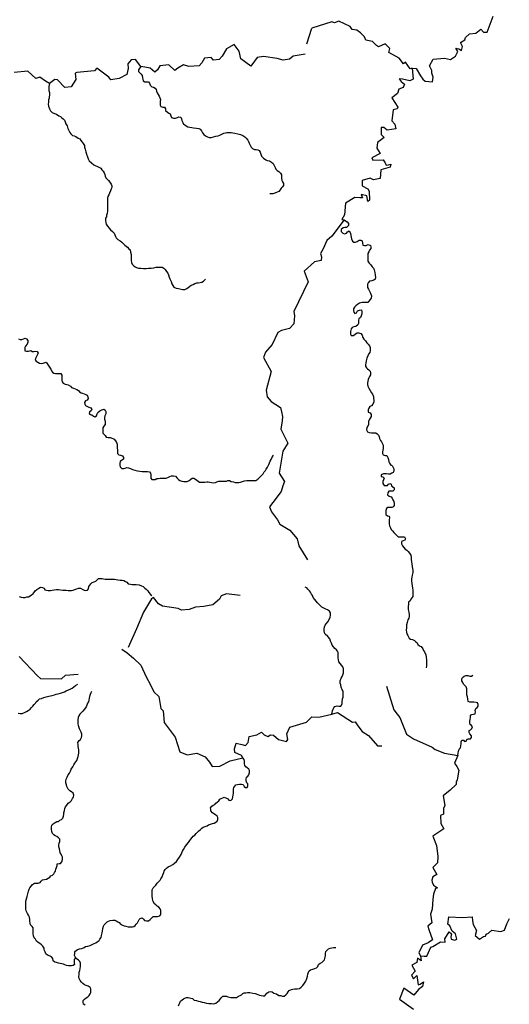
# Model space of a CAD drawing. Units: metres. Extents: x 355826 to 891729, y -1498176 to -574893.
# Drawn here: x 719604 to 749057, y -1000470 to -941164 of the extents above; entities that cross this region are included whole.
import ezdxf

# ---------------------------------------------------------------- set-up
doc = ezdxf.new("R2010")
doc.units = ezdxf.units.M

msp = doc.modelspace()

# ---------------------------------------------------------------- linework, layer by layer
at = {"layer": '0RIOS_PRC'}
for p, q in [((736868.63, -942624.63), (737169.94, -941664.88)), ((732268, -985800.69), (733023.75, -985616.94))]:
    msp.add_line(p, q, dxfattribs=at)
for points in [[(743207.25, -944081.81), (743454.38, -944099.81), (743715.25, -944538.81), (743856.94, -944740.69), (743993.88, -944872), (744445.69, -944905.56), (744481.44, -944633.44), (744389.81, -944381.19), (744392.81, -944219.94), (744261.31, -943952.5), (744469.75, -943534.44), (745156.5, -943482.69), (745510.81, -943556.38), (745821, -943367.88), (745969.13, -943078.25), (745839.88, -942876.38), (746027.06, -942917), (746174.06, -943010.5), (746234.75, -942771.19), (746125.56, -942531.56), (746385.69, -942378.25), (746428.56, -942227.06), (746658.88, -942023.25), (747040.94, -941983.63), (747353.81, -941737.06), (747500.56, -941923.81), (747730.31, -941911.56), (748085.13, -940956.88)], [(743207.25, -944081.81), (743092.31, -944114.31), (742813.88, -943723.19), (742688.75, -943818.75), (742427.56, -943488.19), (741809.44, -943134.31), (741865.06, -942895), (741593.75, -942617.31), (741183.75, -942793.06), (741074.19, -942714.69), (740830.13, -942485), (740423.44, -942401.13), (740336.63, -942204.38), (740097.63, -941962.06), (739878.44, -941792.88), (739608.94, -941752.06), (739477.13, -941565.38), (738803.94, -941261.88), (738541.5, -941354.69), (738386.94, -941288.88), (737169.94, -941664.88)], [(736780.81, -943249.31), (736054, -943354), (735831.25, -943542.56), (735449.13, -943592.31), (735097.38, -943503.5), (734266.38, -943386.25), (733891.69, -943446.06), (733508.19, -943961.94), (732897.81, -943520), (732806.81, -943056.19), (732508.38, -942665.13), (732043.31, -942911.31), (731784.81, -943369.44), (731594.5, -943563.13), (731254.88, -943600.31), (731128, -943441.44), (730725.94, -943491.06), (730565.31, -943760.38), (730392.5, -943951.63), (729770.81, -943983.31), (729466.5, -943889.63), (729106.44, -944085.5), (728928.75, -944226.25), (728575.31, -943875.44), (728035.81, -943950.13), (727897.81, -944186.69), (727732.63, -944327.5), (727446.25, -944090.19), (727124.38, -944019.13), (726884.56, -943974.88)], [(726884.56, -943974.88), (726579.06, -943559.69), (726299.38, -943584.38), (726108.94, -943823.38), (726128.06, -944103.06), (726057.13, -944460.69), (725592.06, -944699.25), (725087.5, -944789), (724958.19, -944622.5), (724253.25, -944089.81), (724095.56, -944245.69), (723036.75, -944347.19), (722939.31, -944377.19), (722975.63, -944767.69), (722694.69, -945203.06), (722320.13, -945247.75), (721872.13, -944783.44), (721722.44, -944765.56), (721393.44, -945005.13)], [(726884.56, -943974.88), (726745, -944187.06), (726756.56, -944281.38), (726830.69, -944370.06), (726904.88, -944446.13), (726972.75, -944528.44), (726996.44, -944660.63), (727001.75, -944754.88), (727032, -944855.69), (727137.69, -944900.69), (727243.88, -944901.75), (727343.69, -944915.25), (727405.44, -944991.25), (727460.38, -945117.44), (727553.13, -945212.56), (727659.25, -945219.88), (727758.56, -945283.69), (727807.63, -945372.13), (727825.44, -945466.5), (727868.25, -945561.19), (727935.88, -945668.63), (727991, -945775.94), (728033.88, -945864.31), (728064.13, -945965.13), (728063.13, -946065.56), (728061.69, -946210.06), (728060.69, -946310.56), (728103.56, -946392.63), (728221.81, -946437.75), (728315.5, -946438.69), (728364.44, -946539.69), (728382.25, -946634.06), (728487.5, -946729.31), (728574.38, -946786.75), (728648.75, -946844), (728691.5, -946944.94), (728734.19, -947045.88), (728864.94, -947091.13), (728971.13, -947092.19), (729090.19, -947049.38), (729184.38, -947006.31), (729302.69, -947038.94), (729339.31, -947127.25), (729363.31, -947227.94), (729412.06, -947347.81), (729448.5, -947448.69), (729535.44, -947499.81), (729609.88, -947557.06), (729715.5, -947608.38), (729833.81, -947647.25), (729952.31, -947667.25), (730052.19, -947674.5)], [(743207.25, -944081.81), (743277.69, -944747.31), (743072.69, -944837.63), (742631, -944751.19), (742438.88, -944720.63), (742553.25, -944887.13), (742755, -945046.31), (742676.94, -945250.31), (742414.5, -945353.19), (742323.88, -945602.56), (741993.5, -945864.06), (742355, -946426.88), (742319.13, -946537.06), (742080.56, -946597.94), (741985.75, -947258.81), (742161.88, -947458.81), (742236.69, -947732.38), (741703, -947810.19), (741505.88, -947660.31), (741350.88, -947664.81), (741340.56, -948080.38), (741534.75, -948250.44), (741119.06, -948564.94), (741095.19, -948902.06), (741294.13, -949220.88), (740786.94, -949483.13), (740839.06, -949632.88), (741466.75, -949607.25), (741595.75, -949788.63), (741650.56, -949933.31), (741780.81, -949915.75), (741929.19, -949865.69), (741885.75, -950048.75), (741335.63, -950201.88), (741298.13, -950732.75), (740886.75, -950815.56), (740688.69, -950715.94), (740201.56, -950840), (740210.31, -951172.75), (740544.25, -951353.06), (740633.88, -951501), (740648.69, -952043), (740547.38, -952114.13), (740486.31, -951775.31), (740145.63, -951685.5), (740219.13, -951896.06), (740066.75, -951893.13), (739762.44, -951864.5), (739200.88, -952224), (739142.88, -952913.19), (738975.25, -953189.56), (739132.19, -953212.81)], [(721393.44, -945005.13), (721160.44, -944872.94), (720806.63, -944630.5), (720564.31, -944700.56), (720086.31, -944271.56), (719267.25, -944345.69)], [(721393.44, -945005.13), (721347.88, -945193.06), (721346.81, -945299.81), (721357.94, -945431.81), (721388, -945551.44), (721386.5, -945702.13), (721379.25, -945802.56), (721365.81, -945896.63), (721327.44, -945990.5), (721326.06, -946128.63), (721324.88, -946247.94), (721336.13, -946367.38), (721403.25, -946531.31), (721464.44, -946657.56), (721563.44, -946752.75), (721700.31, -946804.38), (721824.75, -946855.81), (721961.25, -946945.06), (722060.75, -946990.06), (722134.81, -947078.69), (722221.75, -947129.81), (722289.63, -947212.13), (722332.31, -947319.31), (722381.06, -947439.13), (722448.63, -947552.88), (722490.63, -947722.88), (722570.25, -947880.63), (722613.19, -947962.75), (722687.44, -948032.56), (722780.13, -948133.94), (722879.88, -948153.81), (722985.56, -948198.81), (723115.81, -948294.31), (723215.25, -948345.56), (723289.25, -948440.5), (723363.25, -948535.44), (723418.5, -948630.19), (723492.38, -948737.69), (723503.75, -948850.88), (723540.06, -948964.31), (723588.44, -949121.81), (723630.81, -949260.38), (723672.81, -949430.38), (723715.44, -949537.56), (723789.13, -949663.94), (723919.06, -949790.81), (724061.63, -949899.06), (724142.31, -949950.13), (724291.63, -950008.13), (724397.31, -950059.44), (724478, -950110.5), (724552, -950205.44), (724632.31, -950294.13), (724675, -950395.06), (724717.69, -950496), (724754.25, -950590.56), (724790.75, -950685.19), (724864.88, -950767.56), (724945.19, -950856.31), (725031.75, -950945.06), (725111.75, -951065.25), (725148.13, -951172.38), (725147.13, -951272.88), (725102.5, -951360.38), (725064, -951466.75), (725012.63, -951604.38), (724955.38, -951704.31), (724904.31, -951810.56), (724884.5, -951917.19), (724883.06, -952061.63), (724881.38, -952224.88), (724886.25, -952363.13), (724885.31, -952457.38), (724884, -952582.94), (724883.06, -952677.19), (724869.06, -952827.75), (724830.44, -952940.44), (724817, -953034.5), (724772.44, -953115.69), (724771.06, -953253.88), (724775.94, -953385.81), (724812.44, -953480.44), (724879.94, -953600.44), (724978.69, -953720.75), (725071.25, -953828.5), (725195.25, -953923.94), (725281.56, -954031.56), (725324.38, -954126.25), (725360.94, -954214.56), (725410.06, -954296.69), (725502.75, -954398.13), (725639.31, -954481.13), (725738.44, -954563.81), (725837.44, -954652.75), (725923.88, -954754.13), (726004.5, -954811.44), (726097.63, -954868.94), (726171.63, -954957.63), (726245.81, -955033.75), (726275.75, -955165.94), (726299.38, -955298.06), (726303.06, -955549.38), (726308, -955675.06), (726331.88, -955782.06), (726374.5, -955889.25), (726454.88, -955971.75), (726547.75, -956054.31), (726634.75, -956099.19), (726746.94, -956125.44), (726896.69, -956139.5), (727046.56, -956141.06), (727202.75, -956142.63), (727358.94, -956137.94), (727521.5, -956120.75), (727665.38, -956103.31), (727803, -956079.63), (727940.56, -956068.44), (728059.31, -956063.38), (728178, -956064.56), (728264.88, -956121.94), (728345.13, -956210.69), (728431.44, -956324.63), (728505.25, -956438.5), (728548, -956533.13), (728602.69, -956678.19), (728639.31, -956766.44), (728669.63, -956854.75), (728706.19, -956943.06), (728748.5, -957081.69), (728809.94, -957182.81), (728877.81, -957265.13), (729008.31, -957329.31), (729151.75, -957355.88), (729313.75, -957395.19), (729413.56, -957408.75), (729544.69, -957410.13), (729657.63, -957361), (729745.81, -957292.81), (729827.5, -957243.38), (729928.31, -957156.44), (730041.31, -957107.31), (730129.31, -957051.69), (730254.56, -957021.56), (730348.38, -957009.94), (730460.94, -956998.5), (730561.13, -956974.44), (730655.5, -956906.25), (730787.81, -956794.5)], [(730052.19, -947674.5), (730239.44, -947688.94), (730370.44, -947709.06), (730457.38, -947760.19), (730531.31, -947861.44), (730605.13, -947975.25), (730672.81, -948076.44), (730778.13, -948165.44), (730902.56, -948216.88), (730995.88, -948255.5), (731127, -948256.81), (731258.56, -948220.44), (731396.38, -948184.13), (731540.25, -948160.44), (731640.63, -948117.44), (731753.75, -948049.44), (731885.38, -948006.75), (731985.56, -947982.63), (732073.31, -947952.13), (732185.75, -947953.19), (732316.94, -947954.5), (732416.63, -947980.63), (732541.25, -948007), (732722.13, -948033.94), (732884.06, -948085.81), (733027.25, -948131.19), (733145.13, -948214), (733225.5, -948296.5), (733318, -948416.75), (733360.88, -948505.13), (733416.06, -948606.19), (733458.69, -948713.44), (733526.13, -948839.75), (733612.81, -948922.25), (733724.75, -948973.63), (733830.81, -948981), (733924.31, -949000.75), (734017.5, -949051.94), (734066.5, -949152.94), (734109.06, -949266.44), (734157.88, -949386.31), (734275.38, -949500.56), (734405.56, -949602.38), (734498.75, -949653.56), (734636, -949667.5), (734760.25, -949737.81), (734846.75, -949832.94), (734920.56, -949946.75), (734975.63, -950060.38), (735018.38, -950161.31), (735086.13, -950256.25), (735191.75, -950313.81), (735290.81, -950402.81), (735345.94, -950510.13), (735351.25, -950604.44), (735350.19, -950704.94), (735367.56, -950843.31), (735422.81, -950938.13), (735465.56, -951039.06), (735470.63, -951152.19), (735388.44, -951251.94), (735325.25, -951320.38), (735274.38, -951414.13), (735185.94, -951507.5), (735098, -951556.88), (734960.06, -951605.75), (734840.94, -951648.56), (734647.19, -951659.19)], [(739132.19, -953212.81), (738383.94, -954195.94), (738081.56, -954457.13), (737854.44, -954971.69), (737706.88, -955240.88), (737767.88, -955451.25), (737746.44, -955659.94), (737337.31, -955755.25), (736722.06, -956311.31), (736949.56, -956962.06), (736091.25, -958731.44), (736126.13, -958999.25), (736104.5, -959477.5), (735834.06, -959769.44), (735359.75, -959876), (735129.94, -960002.5), (734796.31, -960724), (734387.56, -961192.13), (734274.13, -961504.81), (734727.81, -962345.06), (734433.63, -963483.06), (734491.06, -963877.25), (734735.5, -964161.69), (735295.75, -964525.5), (735343.25, -964783.38), (735412.75, -965066.94), (735390.5, -965315.88), (735313.13, -965830.81), (735729.31, -966667.94), (735427.5, -967158.31), (735207, -968486.69), (735539.94, -968974.5), (735437.38, -969237), (735335.69, -969585.13), (734838.31, -970237.88), (734633.25, -970505.88), (734747.31, -970810.44), (735102.69, -971296.19), (735252.88, -971541.06), (735862.81, -971916), (736305.25, -972426.25), (736396.75, -972861.38), (736922.75, -973699.56)], [(739132.19, -953212.81), (739208.69, -953278.38), (739301.75, -953342.13), (739375.75, -953437.13), (739374.44, -953562.81), (739273.31, -953681.13), (739160.88, -953680), (739066.94, -953704.19), (738947.25, -953803.5), (738946, -953922.88), (739038.63, -954030.63), (739150.69, -954069.5), (739257.31, -954026.56), (739333.13, -953939.38), (739433.75, -953877.56), (739513.5, -954016.56), (739524.63, -954154.94), (739542.31, -954255.63), (739566.25, -954362.69), (739627.38, -954495.25), (739695.44, -954558.75), (739807.75, -954572.44), (739901.94, -954523.13), (740021.44, -954442.69), (740121.38, -954443.69), (740214.63, -954488.63), (740225.81, -954620.69), (740237.06, -954740.19), (740349.31, -954760.13), (740449.25, -954761.19), (740568.44, -954712.13), (740699.13, -954763.69), (740735.69, -954852), (740734.63, -954952.56), (740652.56, -955039.69), (740607.81, -955139.75), (740556.69, -955252.38), (740549.5, -955346.5), (740542.25, -955440.69), (740540.56, -955610.38), (740539.5, -955710.88), (740619.5, -955831.06), (740724.56, -955938.94), (740817.25, -956040.44), (740891.38, -956122.88), (740934.06, -956223.81), (740976.13, -956387.63), (740993.13, -956557.44), (741004.19, -956702.06), (740996.88, -956802.56), (740902.69, -956851.88), (740789.81, -956894.69), (740652.13, -956918.44), (740569.88, -957018.13), (740525.31, -957099.38), (740524.38, -957193.63), (740535.75, -957300.56), (740590.94, -957401.63), (740633.81, -957483.75), (740688.94, -957591.13), (740731.63, -957692.13), (740767.94, -957805.56), (740754.13, -957937.38), (740697.06, -958018.5), (740608.56, -958118.13), (740551.5, -958199.25), (740457.81, -958198.31), (740351.63, -958197.19), (740214.19, -958195.81), (740051.44, -958231.88), (739919.38, -958312.19), (739818.5, -958405.44), (739742.75, -958480.06), (739691.75, -958580.06), (739690.75, -958680.56), (739695.94, -958781.19), (739770.19, -958851.06), (739858, -958814.25), (739927.88, -958701.88), (740040.88, -958652.75), (740159.63, -958647.69), (740195.63, -958786.25), (740194.69, -958880.5), (740149.81, -958993.13), (740098.75, -959099.44), (740010.5, -959173.94), (739990.81, -959268), (739983.56, -959362.19), (739982.63, -959456.44), (739937.94, -959550.19), (739818.31, -959636.94), (739705.69, -959654.69), (739605.25, -959703.88), (739548.13, -959791.31), (739502.75, -959947.88), (739507.44, -960098.75), (739550.25, -960187.13), (739693.94, -960188.63), (739813.69, -960089.31), (739907.94, -960033.75), (740014.31, -960015.94), (740132.56, -960061.19), (740212.63, -960168.81), (740248.69, -960307.38), (740310.19, -960402.25), (740396.5, -960516.25), (740489.13, -960617.75), (740569.5, -960700.25), (740637.19, -960801.5), (740679.88, -960902.44), (740685.06, -961003), (740684.06, -961097.25), (740657.88, -961216.38), (740594.38, -961316.31), (740537.19, -961409.94), (740485.75, -961547.69), (740440.38, -961710.56), (740426.5, -961842.38), (740413, -961936.5), (740412, -962037), (740461, -962131.75), (740535.31, -962189.06), (740615.81, -962259), (740689.94, -962341.44), (740713.94, -962436), (740712.69, -962555.38), (740655.44, -962655.31), (740604.56, -962742.75), (740572.38, -962836.69), (740546.31, -962936.94), (740532.88, -963031.06), (740531.75, -963137.88), (740543.13, -963244.81), (740616.81, -963364.94), (740770.19, -963636.69), (740825.5, -963725.25), (740880.38, -963857.75), (740891.69, -963971), (740903.13, -964071.63), (740908.13, -964191.06), (740850.44, -964328.69), (740762, -964422.06), (740661.56, -964471.31), (740610.63, -964565), (740565.81, -964665.06), (740558.13, -964803.25), (740682.69, -964842.25), (740744, -964949.69), (740742.75, -965069.06), (740679.38, -965162.69), (740622.13, -965256.31), (740589.88, -965356.5), (740588.88, -965450.75), (740587.88, -965545), (740543.19, -965638.81), (740479.75, -965732.38), (740465.81, -965870.5), (740527.06, -965984.19), (740632.75, -966035.56), (740769.94, -966055.88), (740882.38, -966057), (741019.81, -966058.44), (741106.69, -966115.88), (741187, -966198.44), (741229.81, -966286.81), (741253.81, -966381.31), (741314.88, -966513.94), (741364, -966596.13), (741425.38, -966703.56), (741461.94, -966791.94), (741473.38, -966892.56), (741472.31, -966993.13), (741446.25, -967093.38), (741432.81, -967187.5), (741431.75, -967288), (741474.56, -967376.44), (741592.81, -967415.38), (741686.5, -967416.31), (741754.06, -967530.13), (741784, -967649.81), (741820.06, -967788.44), (741856.63, -967876.81), (741924.13, -967990.63), (742017.5, -968023), (742060.38, -968105.13), (742102.88, -968218.69), (742114, -968350.75), (742069.38, -968438.25), (741981.38, -968487.63), (741893.38, -968537), (741799.69, -968536), (741674.94, -968515.88), (741581.25, -968514.88), (741481.31, -968513.81), (741355.69, -968581.63), (741348.38, -968682.13), (741441.94, -968695.63), (741528.44, -968784.5), (741489.94, -968884.69), (741451.38, -968984.81), (741450.13, -969104.19), (741530.13, -969218.13), (741623.75, -969225.38), (741736.25, -969220.25), (741787.13, -969139.13), (741875, -969096.06), (741955.69, -969147.13), (741979.69, -969241.63)], [(719540.13, -960387.25), (719633.38, -960425.94), (719733.25, -960433.19), (719833.63, -960390.25), (719940.25, -960347.38), (720021, -960392.19), (720101.31, -960480.94), (720100.13, -960594), (720048.94, -960712.75), (719954.13, -960818.56), (719903.19, -960912.25), (719902.25, -961006.44), (719919.94, -961107.13), (720013.31, -961139.44), (720132.06, -961128.13), (720263.63, -961091.75), (720344.19, -961155.38), (720450.38, -961156.5), (720556.69, -961138.75), (720650.38, -961139.69), (720705.44, -961253.31), (720660.56, -961365.94), (720609.75, -961447.06), (720558.56, -961565.81), (720526.44, -961653.44), (720600.56, -961729.56), (720687.38, -961793.25), (720799.25, -961844.63), (720905.25, -961864.56), (721024, -961859.5), (721198.94, -961794.5)], [(721198.94, -961794.5), (721469.94, -962222.06), (721512.69, -962316.69), (721568.06, -962398.94), (721648.63, -962456.25), (721760.81, -962482.56), (721885.75, -962483.88), (721992.13, -962466.13), (722085.69, -962473.31), (722134.56, -962580.63), (722133.56, -962681.06), (722132.56, -962775.31), (722131.44, -962882.06), (722155.44, -962976.5), (722210.81, -963058.69), (722328.94, -963110.19), (722434.88, -963136.38), (722528.31, -963162.5), (722652.44, -963239.13), (722726.63, -963309), (722838.63, -963354.13), (722944.44, -963392.88), (723031.44, -963431.44), (723130.81, -963489), (723204.88, -963571.38), (723291.69, -963635.13), (723378.81, -963667.44), (723478.38, -963699.81), (723584.25, -963732.31), (723671.25, -963777.19), (723695.25, -963871.69), (723719.19, -963972.38), (723655.63, -964078.5), (723567.69, -964121.56), (723504.13, -964227.69), (723515.63, -964322), (723558.5, -964404.13), (723676.5, -964468.13), (723763.56, -964506.75), (723881.81, -964551.94), (723949.56, -964640.56), (723892.56, -964715.31), (723804.44, -964783.5), (723784.69, -964877.5), (723852.75, -964941), (723952.38, -964973.44), (724039.13, -965037.19), (724132.44, -965075.81), (724232.88, -965026.63), (724259.19, -964901.25), (724303.81, -964813.81), (724429.75, -964714.63), (724536.5, -964665.44), (724655.63, -964622.69), (724736.19, -964680.06), (724779, -964768.44), (724777.5, -964912.88), (724720.19, -965019.06), (724700.38, -965119.38), (724711.81, -965220), (724748, -965346), (724753.19, -965446.5), (724745.81, -965553.25), (724669.88, -965646.69), (724612.69, -965740.25), (724605.5, -965834.44), (724604, -965972.56), (724609.19, -966073.13), (724677.19, -966142.94), (724751.38, -966219.06), (724812.88, -966307.63), (724931.31, -966334), (725043.75, -966335.19), (725199.25, -966393.31), (725292.5, -966438.25), (725372.63, -966539.56), (725421.63, -966634.31), (725458.13, -966728.88), (725469.31, -966854.63), (725474.44, -966961.44), (725485.63, -967087.19), (725490.81, -967187.75), (725489.69, -967294.5), (725557.56, -967370.56), (725675.94, -967403.25), (725788.06, -967429.5), (725843.31, -967524.31), (725848.44, -967631.13), (725735.06, -967717.88), (725653.25, -967779.88), (725621, -967873.75), (725619.63, -968005.63), (725637.38, -968100.06), (725748.88, -968189.13), (725861.31, -968190.31), (725955.06, -968185), (726049.25, -968135.75), (726142.81, -968149.25), (726260.94, -968200.75), (726391.63, -968252.38), (726534.81, -968297.81), (726690.56, -968337.13), (726834, -968357.44), (726964.94, -968377.69), (727071.06, -968385.06), (727164.75, -968386.06), (727289.69, -968387.31), (727414.56, -968388.63), (727476.13, -968477.19), (727493.88, -968571.63), (727492.81, -968672.13), (727491.63, -968785.19), (727546.94, -968867.38), (727640.69, -968868.38), (727753.19, -968863.25), (727847.44, -968807.75), (727947.56, -968789.94), (728060.06, -968784.81), (728203.69, -968786.31), (728303.63, -968787.38), (728416.19, -968776), (728522.69, -968745.69), (728635.94, -968671.5), (728742.56, -968628.63), (728848.75, -968629.75), (728967.13, -968662.38), (729078.38, -968770.31), (729158.69, -968859.06), (729232.94, -968922.69), (729363.69, -968968), (729475.94, -968981.75), (729569.63, -968982.75), (729675.81, -968983.81), (729788.81, -968928.5), (729895.94, -968841.69), (729984.06, -968779.75), (730077.81, -968774.44), (730170.94, -968831.94), (730263.81, -968908.31), (730344.5, -968959.44), (730425.13, -969010.5), (730568.81, -969012), (730731.19, -969013.69), (730856.38, -968989.88), (730950.06, -968990.88), (731049.81, -969010.75), (731143.13, -969049.38), (731274.25, -969050.75), (731374.31, -969039.25), (731462.31, -968989.94), (731581.31, -968959.75), (731687.56, -968954.56), (731793.75, -968955.69), (731918.63, -968957), (732043.56, -968958.31), (732131.38, -968927.81), (732231.38, -968922.56), (732330.75, -968973.88), (732455.38, -969006.56), (732567.5, -969032.88), (732692.44, -969034.19), (732792.38, -969035.19), (732886.25, -969017.31), (733005.38, -968974.63), (733130.81, -968931.94), (733262, -968927), (733368.31, -968915.56), (733487, -968916.81), (733618.19, -968918.19), (733724.38, -968919.31), (733818.13, -968914), (733931.44, -968833.5), (734013.38, -968758.94), (734089.13, -968684.38), (734177.5, -968597.31), (734253.38, -968510.19), (734310.75, -968403.94), (734392.75, -968323.13), (734437.38, -968241.94), (734513.56, -968123.38), (734590.31, -967954.56), (734628.75, -967860.69), (734667.38, -967754.31), (734737.19, -967648.19), (734775.63, -967560.69), (734864.75, -967398.25)], [(741979.69, -969241.63), (742122.19, -969356.25), (742133.31, -969482.06), (742045, -969562.81), (741926.25, -969567.88), (741807.56, -969566.63), (741756.63, -969660.31), (741736.56, -969785.81), (741829.44, -969862.19), (741941.5, -969901.06), (742015.56, -969983.5), (742058.31, -970078.19), (742100.94, -970185.5), (742124.44, -970323.94), (742123.31, -970430.75), (742072.5, -970511.94), (741990.81, -970555.06), (741865.88, -970553.75), (741759.69, -970552.63), (741677.94, -970602.06), (741639.06, -970733.63), (741637.75, -970859.25), (741636.56, -970972.38), (741735.69, -971048.81), (741829.13, -971074.94), (741853.13, -971169.44), (741839.31, -971294.94), (741825.63, -971407.94), (741824.44, -971521), (741841.81, -971646.88), (741902.94, -971773.19), (741945.69, -971867.88), (742025.94, -971956.69), (742112.44, -972051.88), (742186.56, -972128.06), (742266.88, -972210.56), (742378.25, -972312.31), (742503.19, -972313.63), (742628.13, -972314.94), (742753.06, -972316.25), (742820.63, -972423.75), (742776.06, -972505), (742675.56, -972554.19), (742581.31, -972603.5), (742573.69, -972735.38), (742641.06, -972861.75), (742714.94, -972963.06), (742782.75, -973051.75), (742900.81, -973109.56), (742981.13, -973192.13), (743055.06, -973293.44), (743134.88, -973419.94), (743158.44, -973558.44), (743163.44, -973671.56), (743174.5, -973809.94), (743185.69, -973929.44), (743208.63, -974124.5), (743232.56, -974225.31), (743250.25, -974319.75), (743255.13, -974451.75), (743209.63, -974614.69), (743195.81, -974740.19), (743182.19, -974846.88), (743180.56, -974997.69), (743192, -975098.31), (743215, -975280.81), (743226.44, -975381.5), (743249.63, -975551.38), (743254.56, -975670.81), (743259.75, -975771.44), (743245.94, -975896.94), (743195.06, -975978.13), (743137.88, -976071.75), (743086.94, -976159.19), (742998.63, -976239.94), (742984.5, -976390.63), (742977.19, -976491.06), (742975.94, -976604.19), (742981.19, -976698.5), (743017.13, -976843.44), (743027.94, -977000.63), (743026.81, -977107.44), (743007, -977207.75), (742955.81, -977320.31), (742904.25, -977464.31), (742877.63, -977621.13), (742863.19, -977796.94), (742861.81, -977928.88), (742872.88, -978060.94), (742903.06, -978155.56), (742958.13, -978262.94), (743031.56, -978408.25), (743105.81, -978471.88), (743236.69, -978504.69), (743348.56, -978556.19), (743435.06, -978645.06), (743509.44, -978702.44), (743552.19, -978790.81), (743663.75, -978873.75), (743756.94, -978925), (743855.38, -979064.31), (743904.38, -979152.81), (743953.5, -979235), (744032.81, -979411.81), (744049.88, -979569.06), (744066.94, -979720.06), (744071.81, -979852.13), (744070.63, -979958.94), (744069.38, -980078.31), (744049.25, -980203.75)], [(723761.5, -975299.44), (723812.94, -975222.31), (723882.44, -975147.69), (723964.44, -975073.19), (724077.31, -975030.44), (724184.13, -974975), (724259.88, -974900.44), (724341.75, -974832.25), (724454.38, -974814.56), (724560.56, -974815.69), (724654.06, -974835.56), (724747.5, -974861.63), (724847.44, -974862.69), (724972.31, -974864), (725109.75, -974865.5), (725203.44, -974866.5), (725309.63, -974867.63), (725415.56, -974887.56), (725509.13, -974901.13), (725640.06, -974921.31), (725764.94, -974928.94), (725877.19, -974949), (725964.13, -974993.88), (726044.75, -975045), (726137.56, -975133.88), (726262.13, -975166.63), (726368.25, -975174), (726486.88, -975175.25), (726618.06, -975176.69), (726792.75, -975197.38), (726923.31, -975255.25), (727035.13, -975313), (727121.69, -975395.56), (727202.06, -975471.81), (727319.69, -975573.56), (727381.19, -975662.13), (727479.88, -975782.5), (727560.38, -975846.19)], [(719564.38, -975905.81), (719682.56, -975951.06), (719813.5, -975971.25), (719938.5, -975966.31), (720038.81, -975929.69), (720132.56, -975924.44), (720239.38, -975869.06), (720321.13, -975813.38), (720396.69, -975757.69), (720460.06, -975676.69), (720536.19, -975564.44), (720643.31, -975477.63), (720762.81, -975397.25), (720850.81, -975347.94), (720981.88, -975355.63), (721068.75, -975413.06), (721117.81, -975495.25), (721223.69, -975527.75), (721317.19, -975541.31), (721448.38, -975542.69), (721554.81, -975518.75), (721686.19, -975501.25), (721817.5, -975483.81), (721936.19, -975485.06), (722067.25, -975499), (722198.13, -975525.56), (722298, -975532.88), (722391.69, -975533.88), (722522.81, -975535.25), (722616.5, -975536.25), (722728.94, -975537.44), (722829.06, -975519.69), (722916.88, -975482.94), (723036.06, -975440.19), (723148.88, -975403.75), (723267.56, -975405), (723391.69, -975475.38), (723472.44, -975520.19), (723572.13, -975540.13), (723684.69, -975528.75), (723735.69, -975435.06), (723761.5, -975299.44)], [(738374.44, -982986.75), (738414.31, -982798.44), (738465.38, -982698.44), (738510, -982617.25), (738561, -982523.56), (738692.44, -982499.81), (738804.81, -982507.31), (738917.31, -982502.25), (738993.63, -982377.44), (739001.31, -982245.56), (739028.19, -982069.88), (739060.44, -981976), (739061.56, -981875.5), (739062.56, -981781.25), (739058.19, -981611.56), (739009.06, -981529.31), (738935.81, -981371.5), (738918.56, -981233.06), (738882.19, -981132.13), (738883.81, -980981.38), (738935.44, -980831.13), (739011.63, -980718.81), (739050.13, -980625), (739076.5, -980499.63), (739090.19, -980386.69), (739091.56, -980261), (739042.88, -980141.13), (738968.94, -980046.06), (738888.81, -979944.69), (738802.5, -979836.94), (738785, -979723.69), (738767.63, -979597.81), (738769, -979472.19), (738770, -979377.94), (738771, -979283.69), (738722, -979195.19), (738666.69, -979112.94), (738567.63, -979030.19), (738474.88, -978941.25), (738394.75, -978839.88), (738352.38, -978713.75), (738310, -978587.63), (738261.44, -978455.19), (738131.69, -978321.81), (737977.06, -978181.94), (737934.25, -978093.56), (737910.69, -977961.31), (737911.75, -977867.13), (737944.31, -977741.81), (737989.19, -977635.44), (738040.06, -977548.06), (738135.13, -977423.38), (738211.56, -977286), (738288.06, -977142.31), (738295.56, -977029.25), (738303.25, -976891.13), (738241.94, -976783.69), (738117.81, -976706.94), (738024.56, -976668.25), (737893.94, -976616.63), (737775.94, -976552.5), (737670.75, -976457.13), (737590.44, -976374.63), (737510.13, -976285.81), (737430.13, -976178.13), (737356.06, -976089.38), (737263.75, -975962.75), (737215, -975849.13), (737153.38, -975766.81), (737092.13, -975653.06), (737043.13, -975564.56), (736944.25, -975463), (736870.19, -975380.56), (736776.94, -975335.56)], [(727650.75, -975958.69), (727534.19, -976042), (727043.5, -976858.38), (726626.75, -977855.06), (726137.69, -978971.06)], [(732872.94, -975841.81), (732037.56, -975754.5), (731718.19, -975858.94), (731619, -976076.13), (731230.31, -976400.81), (730676, -976510.63), (730185.31, -976556.19), (729798.06, -976681.94), (729332.44, -976728), (729134.31, -976633.38), (728197.75, -976483.56), (727963.06, -976345.31), (727650.75, -975958.69)], [(725746.81, -979078.75), (726076.13, -979307.38), (726447.5, -979612.13), (726898.88, -980039.31), (727207.25, -980753.38), (727470.31, -981227.19), (727679.63, -981639.5), (727971.38, -981924.94), (727999, -982043.94), (728089.69, -982645.25), (728226.75, -982789.06), (728300.5, -983485.81), (728965.06, -984383.38), (729239.88, -985270.63), (729678.94, -985435.75), (730255.5, -985344.13), (730755.69, -985573.44), (731026.75, -985893.88), (731179.06, -986153.88), (731644.38, -986125.5), (732268, -985800.69)], [(719563.13, -979513.69), (720674.38, -980694.56), (720863.81, -980844.5), (722125.38, -980857.38), (722354.44, -980645.38), (723122.69, -980585.25)], [(745965.63, -985483.75), (745990.5, -985336.38), (745991.81, -985217), (746036.69, -985110.63), (746125.06, -985023.63), (746151.31, -984910.75), (746159, -984778.88), (746160.38, -984653.19), (746205.13, -984559.44), (746305.06, -984560.5), (746360.38, -984642.81), (746454.31, -984618.69), (746505.44, -984518.69), (746587.13, -984475.56), (746718.31, -984477), (746787.94, -984389.75), (746776.56, -984289.06), (746677.75, -984181.19), (746641.25, -984092.81), (746636.13, -983985.94), (746724.25, -983930.31), (746800, -983855.69), (746838.56, -983755.56), (746783.19, -983679.56), (746696.31, -983622.06), (746678.63, -983527.63), (746679.88, -983414.5), (746693.5, -983307.81), (746713.38, -983201.19), (746720.75, -983100.75), (746777.88, -983019.63), (746903, -983002.13), (747003.19, -982978.06), (747017, -982858.81), (747011.75, -982764.5), (747050.38, -982658.06), (747126.19, -982583.5), (747177, -982502.31), (747190.56, -982408.19), (747147.88, -982307.19), (747054.38, -982287.31), (746923.38, -982273.38), (746804.69, -982272.06), (746679.69, -982277), (746592.75, -982225.81), (746556.94, -982074.63), (746533.25, -981954.94), (746509.5, -981835.31), (746504.69, -981703.25), (746505.88, -981596.44), (746507.25, -981470.81), (746464.75, -981350.94), (746378.25, -981262), (746304.13, -981185.81), (746255.19, -981091.06), (746200.06, -980989.88), (746195.13, -980864.19), (746239.75, -980782.94), (746334.38, -980702.25), (746447.19, -980665.75), (746559.56, -980673.25), (746690.44, -980699.75), (746784.19, -980700.75), (746872.19, -980651.44)], [(719511.69, -982943.06), (719636.56, -982944.44), (719749, -982945.63), (719893.13, -982903.25), (720018.81, -982835.5), (720107, -982767.38), (720238.94, -982693.44), (720296.06, -982612.44), (720384.69, -982506.63), (720473.13, -982413.38), (720555.25, -982326.31), (720599.88, -982245.13), (720719.56, -982152.25), (720801.56, -982077.75), (720914.44, -982041.31), (721052.38, -981992.5), (721190.25, -981950.06), (721353.19, -981901.56), (721459.44, -981896.44), (721553.44, -981866.06), (721697.56, -981823.63), (721797.94, -981787), (721923.06, -981763.25), (722054.56, -981733.25), (722180.06, -981684.38), (722305.44, -981641.75), (722399.69, -981592.5), (722537.88, -981518.63), (722669.5, -981476.06), (722763.69, -981433.13), (722852, -981352.44), (722959.06, -981271.94), (723103.69, -981185.56)], [(741677.06, -981314.88), (742101.44, -982739.56), (742306.31, -982993.19), (742469.88, -983190.5), (742867.38, -984198.94), (743294.13, -984484.75), (744421.25, -984986.38), (744603.69, -985113.56), (745168.88, -985346.75), (745965.63, -985483.75)], [(723921.56, -981619.56), (723876.88, -981707), (723844.63, -981800.88), (723799.56, -981919.75), (723773.44, -982026.25), (723753.38, -982151.63), (723739.81, -982245.69), (723689, -982326.81), (723637.63, -982451.88), (723592.88, -982545.63), (723510.19, -982682.88), (723396.38, -982813.56), (723295.31, -982912.94), (723225.75, -982993.88), (723155.88, -983099.88), (723111.19, -983187.31), (723097.19, -983325.38), (723096.13, -983425.81), (723100.94, -983557.81), (723118.38, -983677.31), (723161.13, -983765.69)], [(733023.75, -985616.94), (732956.44, -985484.56), (732540.06, -985307.38), (732519.44, -985087.75), (732631.25, -984739.88), (732966.94, -984822.25), (733183.19, -984882.06), (733339.06, -984706.31), (733413.63, -984345.06), (733873.06, -984235.94), (734158.44, -984083.06), (734300.19, -984244.63), (734520.75, -984337.25), (734697.63, -984237.56), (734874.88, -984248.75), (735166.81, -984524.19), (735656.81, -984639.94), (735739.25, -984513.13), (735670.94, -984176.63), (735863.56, -983785), (736861.69, -983475.13), (737185.31, -983156.69), (737602.13, -983182.75), (738374.44, -982986.75)], [(738374.44, -982986.75), (738714.69, -982900.38), (739620.56, -983473.06), (739783.19, -983461.19), (739946, -983696.31), (740206.63, -984039.25), (740594.19, -984281.38), (741124.31, -984899.44), (741381.88, -984892)], [(723006.81, -997707.44), (722881.31, -997756.25), (722873.88, -997862.94), (722885.13, -997969.81), (722890.25, -998070.38), (722820.81, -998138.69), (722726.88, -998156.5), (722633.19, -998155.44), (722539.5, -998154.44), (722414.88, -998127.88), (722327.94, -998082.94), (722240.94, -998044.31), (722147.44, -998024.44), (722041.5, -998004.38), (721935.56, -997984.38), (721823.38, -997958), (721717.5, -997931.69), (721624.75, -997849), (721601.25, -997716.88), (721521.31, -997602.94), (721428.06, -997564.19), (721285.06, -997506.06), (721173.56, -997423.19), (721131.06, -997309.69), (721082.38, -997196.06), (721064.88, -997089.13), (721003.81, -996962.81), (720911, -996886.44), (720811.81, -996816.25), (720712.75, -996739.75), (720619.94, -996657.06), (720558.63, -996555.88), (720472.25, -996460.75), (720423.5, -996353.44), (720412.31, -996234), (720413.5, -996127.25), (720414.94, -996001.63), (720410.25, -995863.44), (720355, -995774.88), (720262.25, -995692.19), (720225.94, -995585), (720208.5, -995471.75), (720203.56, -995352.38), (720192.5, -995226.69), (720125.19, -995100.31), (720076.31, -995005.56), (720033.5, -994923.44), (719990.69, -994841.31), (719979.44, -994728.19), (719962.06, -994608.63), (719963.19, -994508.19), (719964.56, -994382.56), (719972.19, -994257.06), (720017.5, -994119.38), (720044.13, -993968.94), (720083.31, -993818.69), (720122.63, -993649.5), (720167.56, -993543.25), (720212.19, -993462.13), (720294.56, -993356.25), (720377, -993244.13), (720496.5, -993170.06), (720615.19, -993171.38), (720721.38, -993172.56), (720840.5, -993129.88), (720897.63, -993048.88), (720967.19, -992974.31), (721086.06, -992956.75), (721217.5, -992933.06), (721311.94, -992865.06), (721406.31, -992803.25), (721469.56, -992734.88), (721569.94, -992692.06), (721658.38, -992605.06), (721703, -992523.94), (721747.63, -992442.75), (721786.38, -992330.13), (721824.88, -992236.38), (721851.25, -992111.06), (721864.88, -992010.69), (721971.25, -991993), (722065.06, -991981.5), (722147.38, -991881.94), (722173.81, -991750.31), (722175.38, -991612.19), (722132.69, -991517.5), (722089.88, -991435.38), (722040.94, -991340.63), (722011.19, -991208.38), (721987.31, -991107.63), (721963.75, -990981.75), (721965.06, -990862.44), (721972.38, -990762.06), (722023.56, -990655.81), (722025, -990523.94), (721932.25, -990441.31), (721833.13, -990364.81), (721733.69, -990319.75), (721653.06, -990268.63), (721579.06, -990179.88), (721530.38, -990066.31), (721512.94, -989946.81), (721514.63, -989796.06), (721528.38, -989683.19), (721610.44, -989602.44), (721730.13, -989509.56), (721836.81, -989466.75), (721943.19, -989449.06), (722025.19, -989374.56), (722125.63, -989331.75), (722188.94, -989257.06), (722246.38, -989144.63), (722253.75, -989044.19), (722267.38, -988937.63), (722293.81, -988806), (722314.13, -988668.06), (722365.13, -988574.38), (722447.44, -988468.5), (722517.31, -988362.5), (722637.06, -988269.63), (722719.13, -988188.88), (722782.75, -988082.75), (722846.19, -987995.56), (722853.81, -987870), (722817.69, -987750.25), (722712.25, -987680.06), (722613.13, -987603.56), (722526.63, -987521), (722471.44, -987426.19), (722428.63, -987344.06), (722411, -987243.38), (722374.75, -987129.94), (722375.94, -987023.19), (722389.56, -986916.56), (722466, -986785.5), (722523.69, -986647.94), (722593.56, -986541.94), (722657.25, -986429.56), (722708.56, -986310.81), (722791.31, -986167.25), (722867.5, -986055), (722918.56, -985955.06), (722988.25, -985867.88), (723039.19, -985780.5), (723077.94, -985661.63), (723123.06, -985536.5), (723136.56, -985442.44), (723156.38, -985342.13), (723157.56, -985235.38), (723158.69, -985134.88), (723147.19, -985040.56), (723129.63, -984933.63), (723118.31, -984826.69), (723107.25, -984694.69), (723183.56, -984569.88), (723259.13, -984514.19), (723316.5, -984408), (723336.38, -984307.75), (723343.69, -984207.31), (723295.25, -984068.63), (723246.5, -983955.06), (723197.44, -983872.88), (723161.13, -983765.69)], [(723006.81, -997707.44), (722939.13, -997612.44), (722908.88, -997524.19), (722910.31, -997398.56), (722923.94, -997298.25), (722993.5, -997223.63), (723081.56, -997168.06), (723200.63, -997131.75), (723332.13, -997101.81), (723476.5, -997040.56), (723570.69, -996997.69), (723702.25, -996961.44), (723846.44, -996919.06), (723997.13, -996845.38), (724085.06, -996802.44), (724185.38, -996772.13), (724267.25, -996710.25), (724374.31, -996636.06), (724425.31, -996542.38), (724495, -996455.25), (724521.56, -996317.38), (724566.88, -996173.38), (724580.63, -996060.5), (724607.38, -995903.75), (724640.06, -995772.19), (724684.69, -995691.06), (724760.69, -995597.69), (724855.44, -995504.5), (724949.69, -995455.31), (725043.88, -995412.38), (725206.5, -995395.38), (725318.88, -995396.63), (725412, -995447.88), (725499, -995492.81), (725585.75, -995550.31), (725666, -995639.13), (725752.94, -995684.06), (725883.38, -995748.31), (725995.63, -995768.44), (726120.25, -995794.94), (726257.56, -995802.75), (726382.5, -995804.13), (726476.31, -995792.63), (726545.81, -995724.25), (726609.25, -995637.06), (726685.06, -995562.5), (726729.75, -995475.06), (726780.88, -995368.88), (726850.44, -995294.25), (726963.13, -995270.38), (727043.56, -995340.38), (727105.06, -995429), (727223.5, -995449.13), (727342.19, -995450.44), (727455.56, -995363.75), (727544.06, -995270.5), (727632.44, -995189.81), (727763.81, -995172.44), (727895, -995173.94), (728026.44, -995150.25), (728083.75, -995050.38), (728091.31, -994931.13), (728092.69, -994811.75), (728043.69, -994723.31), (727963.56, -994628.19), (727876.94, -994551.81), (727790.31, -994475.5), (727709.75, -994418.06), (727623.88, -994278.94), (727588.19, -994115.19), (727565.25, -993932.81), (727566.5, -993819.75), (727567.63, -993719.25), (727575.44, -993581.13), (727626.75, -993462.38), (727708.81, -993381.63), (727791.06, -993288.31), (727873.44, -993182.44), (727968.31, -993076.69), (728050.44, -992995.94), (728101.31, -992914.81), (728177.75, -992783.75), (728222.69, -992671.19), (728267.88, -992539.75), (728300.13, -992452.19), (728345, -992345.88), (728433.31, -992271.5), (728527.81, -992197.13), (728666.06, -992123.31), (728816.75, -992055.88), (728923.94, -991962.81), (729043.63, -991876.19), (729126.19, -991751.44), (729215.25, -991607.94), (729310.75, -991445.69), (729355.5, -991351.94), (729406.63, -991245.69), (729451.5, -991145.69), (729540.56, -990995.94), (729642.06, -990858.81), (729762.25, -990721.94), (729838.5, -990603.44), (729889.5, -990516.06), (729971.75, -990416.44), (730047.63, -990335.63), (730129.44, -990279.94), (730211.75, -990180.38), (730281.25, -990112), (730375.88, -990025.13), (730470.63, -989931.94), (730552.56, -989863.69), (730634.38, -989808.06), (730766.06, -989765.56), (730872.81, -989716.44), (730960.81, -989667.19), (731073.69, -989624.44), (731199.06, -989588.13), (731311.81, -989557.94), (731400, -989489.81), (731475.63, -989434.06), (731514.06, -989346.56), (731515.44, -989220.94), (731472.63, -989138.81), (731373.5, -989062.31), (731280.44, -989004.75), (731193.81, -988928.44), (731107.56, -988820.69), (731096.19, -988720.06), (731078.5, -988625.63), (731166.94, -988532.38), (731248.69, -988483), (731342.88, -988440.06), (731406.31, -988352.81), (731488.25, -988284.56), (731582.81, -988210.25), (731639.94, -988122.94), (731727.88, -988079.88), (731822.06, -988036.94), (731910.06, -987987.63), (732040.63, -988045.63), (732114.94, -988102.94), (732182.88, -988172.81), (732301.44, -988186.69), (732396.19, -988087.19), (732428.75, -987968.19), (732454.81, -987874.25), (732456.13, -987754.88), (732457.44, -987635.56), (732458.75, -987516.19), (732478.56, -987415.88), (732535.69, -987334.81), (732611.5, -987254), (732705.56, -987223.63), (732830.69, -987206.13), (732943.13, -987207.38), (733048.94, -987239.94), (733097.81, -987340.94), (733197.06, -987404.88), (733290.63, -987418.44), (733329.19, -987318.38), (733330.5, -987199), (733275.13, -987123), (733232.63, -987009.44), (733227.44, -986915.19), (733247.5, -986796), (733323.25, -986721.44), (733380.31, -986646.69), (733419.31, -986508.88), (733426.75, -986395.88), (733384, -986307.5), (733291.31, -986218.5), (733210.56, -986173.69), (733149.06, -986085.06), (733131.69, -985959.19), (733120.63, -985833.44), (733103, -985726.44), (733023.75, -985616.94)], [(745965.63, -985483.75), (745761.94, -985938.44), (745902.94, -986140.38), (746020.94, -986364.5), (745914.44, -986952), (745866.88, -987082.06), (745864.06, -987225.69), (745509.81, -987573.81), (745085.69, -987915.5), (745171.56, -988501.88), (745108.19, -988672), (745088.94, -989014.25), (744910, -989091.31), (744935.25, -989583.19), (745111.25, -989909.31), (744465.25, -990349.75), (744684.25, -990901.06), (744758.5, -991565.31), (744730.69, -991957.88), (744463.06, -992222), (744696.94, -992650.13), (744449.44, -992783.69), (744395.44, -992984.19), (744415.25, -993120.69), (744506.75, -993293.94), (744743.63, -993444.94), (744617.56, -993500.31), (744491.13, -993827.81), (744459.88, -994142.19), (744407.81, -994748.44), (744324.69, -995034), (744401.56, -995562.25), (744155.25, -995758.75), (744211.19, -995961.56), (744428.5, -996590.94), (744175.19, -996762.13), (743829.94, -996908.75), (743610.94, -997362.88), (743718.75, -997553.25)], [(744455.63, -996984.63), (744921.06, -996704.38), (745202.94, -996732.88), (745179.63, -996523.25), (745443.06, -996095.19), (745585.56, -996216.56), (745546.56, -996417.38), (745568.88, -996551.38), (745782.69, -996606.19), (745906.31, -996550.75), (745830.44, -996219.06), (745616.25, -996055.94), (745469.94, -995750.5), (745352, -995649.81), (745413.38, -995202.5), (746244.88, -995234.69), (746820.31, -995203.63), (746838.13, -995438.38), (746883.81, -995653.56), (747076.5, -996017.88), (746995.25, -996331.19), (747258.5, -996540.75), (747496.31, -996391.94), (747626.69, -996371.88), (747671.81, -996239.25), (747805.25, -996191.56), (747998.88, -996006.56), (748539.56, -996085.75), (748776.31, -995994.81), (748913.5, -995629.69), (749072.38, -995310.31)], [(729155.25, -1000560.88), (729191.13, -1000458.69), (729235.81, -1000371.25), (729286.69, -1000290.13), (729381.44, -1000197), (729457.13, -1000135), (729545.06, -1000092), (729639, -1000067.94), (729739, -1000062.81), (729900.94, -1000108.56), (730000.63, -1000128.56), (730105.88, -1000211.38), (730230.63, -1000231.63), (730342.63, -1000270.56), (730467.25, -1000297.13), (730585.44, -1000342.38), (730703.81, -1000368.88), (730840.94, -1000395.5), (730984.38, -1000416), (731134.13, -1000430.19), (731284.06, -1000431.88), (731396.94, -1000395.44), (731497.63, -1000327.5), (731598.56, -1000240.69), (731674.63, -1000141), (731750.56, -1000053.94), (731826.31, -999985.63), (731945.13, -999974.44), (732038.81, -999975.5), (732131.94, -1000026.75), (732306.56, -1000053.88), (732475.13, -1000062), (732650.13, -1000051.44), (732775.94, -999977.44), (732863.81, -999940.75), (732945.56, -999891.38), (733033.75, -999823.25), (733115.5, -999780.19), (733209.31, -999768.69), (733315.63, -999757.31), (733453.06, -999758.88), (733621.25, -999798.44), (733770.88, -999825.25), (733920.31, -999870.88), (734032.25, -999916.13), (734125.69, -999936), (734244.19, -999956.19), (734350.44, -999951.13), (734407.56, -999870.06), (734477.06, -999801.75), (734584.19, -999721.25), (734703.06, -999703.75), (734796.63, -999717.38), (734883.13, -999800), (735045, -999845.81), (735194, -999929.13), (735312.56, -999943), (735418.31, -999981.94), (735518.25, -999983), (735612.81, -999908.69), (735695.13, -999809.06), (735746.25, -999709.13), (735822.13, -999628.31), (735947.69, -999573.19), (736041.63, -999549.06), (736154.19, -999537.81), (736291.69, -999533.06), (736441.81, -999515.88), (736536.38, -999441.5), (736643.81, -999329.63), (736738.94, -999205.06), (736815.38, -999073.94), (736885.75, -998923.94), (736924.88, -998779.88), (736945.06, -998654.44), (736971.31, -998541.63), (737015.94, -998460.5), (737104.25, -998386.06), (737229.56, -998349.75), (737348.75, -998307.13), (737449.19, -998264.25), (737531.25, -998189.75), (737570.13, -998064.56), (737683.31, -997996.69), (737771.31, -997947.38), (737865.88, -997873.06), (737948.06, -997786), (737981.13, -997623), (737994.69, -997528.94), (737996.13, -997403.25), (738022.44, -997284.19), (738092, -997209.56), (738186.56, -997128.94), (738280.88, -997079.75), (738374.75, -997061.94), (738474.94, -997044.19), (738612.31, -997045.69)], [(743718.75, -997553.25), (743936.5, -997578.75), (744086.69, -997564.19), (744342.25, -997032.69), (744455.63, -996984.63)], [(723444.25, -1000457.06), (723426.75, -1000350.06), (723415.56, -1000230.63), (723510.19, -1000150), (723610.88, -1000088.31), (723699.13, -1000013.94), (723774.94, -999939.44), (723844.69, -999846), (723883.25, -999752.19), (723884.38, -999651.75), (723891.88, -999538.75), (723842.94, -999450.25), (723731.31, -999379.94), (723606.81, -999340.88), (723494.94, -999289.38), (723402, -999219.25), (723315.5, -999136.63), (723235.38, -999041.5), (723186.75, -998921.63), (723169.25, -998814.63), (723171.06, -998651.38), (723178.69, -998532.13), (723217.31, -998425.75), (723249.88, -998306.81), (723263.63, -998193.88), (723264.81, -998093.44), (723253.38, -997999.06), (723210.94, -997885.56), (723149.25, -997815.75), (723006.81, -997707.44)], [(743718.75, -997553.25), (743753.5, -997854.69), (743526.88, -997691.25), (743494.25, -997947.63), (743203.56, -998113), (743401.13, -998479.94), (743168.94, -998719.56), (743299.38, -998944), (743498.38, -998741.5), (743582.38, -999287.5), (743687.88, -999262), (743890.81, -999109.94), (743840.19, -999393.63), (743591.63, -999575), (743322.19, -999927.25), (742718.63, -999491.5), (742452.94, -1000156.25), (743303, -1000758.44)], [(723544.75, -1000529), (723444.25, -1000457.06)]]:
    msp.add_lwpolyline(points, dxfattribs=at)

doc.saveas('drawing.dxf')
